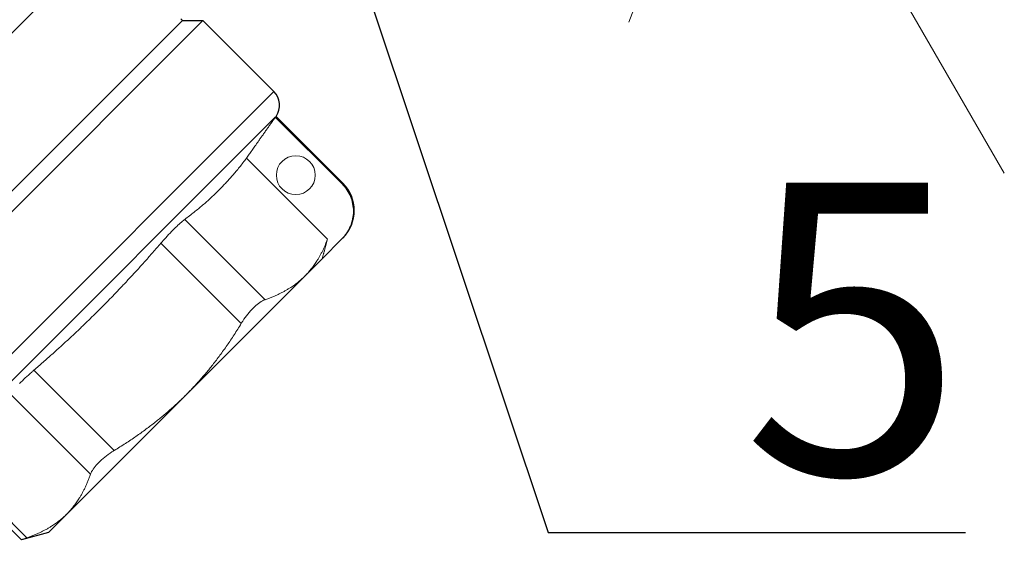
# Model space of a CAD drawing. Units: millimetres. Extents: x 177 to 2028, y 642 to 2013.
# Drawn here: x 566 to 617, y 1640 to 1668 of the extents above; entities that cross this region are included whole.
import ezdxf
from ezdxf import colors
from ezdxf.entities.mleader import LeaderData, LeaderLine
from ezdxf.math import Vec2, Vec3

# ---------------------------------------------------------------- set-up
doc = ezdxf.new("R2010")
doc.units = ezdxf.units.MM
doc.layers.add('layer 1', color=7, linetype='Continuous')
doc.layers.add('Основная толстая', color=7, linetype='Continuous', lineweight=30)
doc.layers.add('Основная тонкая', color=143, linetype='Continuous', lineweight=15)
doc.styles.add('style1', font='isocpeur.ttf', dxfattribs={"oblique": 15, "height": 3})

# ---------------------------------------------------------------- blocks, each defined once
blk = doc.blocks.new('Фильтр сетчатый Ду15 ру20 Китай')
at = {"layer": 'Основная толстая', "color": 7}
for p, q in [((-10.314, -10.47), (-28.133, -28.289)), ((-3.914, -13.263), (-24.067, -33.415)), ((-4.975, -13.263), (-24.067, -32.355)), ((-5.061, -13.177), (-4.975, -13.263)), ((-4.975, -13.263), (-3.914, -13.263)), ((-3.914, -13.263), (-0.265, -16.912)), ((-0.265, -16.912), (-20.417, -37.065)), ((3.28, -21.625), (-0.153, -18.193)), ((2.218, -25.516), (3.231, -24.502)), ((2.218, -25.516), (1.326, -26.408)), ((1.326, -26.408), (-4.798, -32.531)), ((-4.798, -32.531), (-10.922, -38.655)), ((-13.25, -39.972), (-17.318, -35.903)), ((-10.922, -38.655), (-11.869, -39.602)), ((-11.869, -39.602), (-13.25, -39.972))]:
    blk.add_line(p, q, dxfattribs=at)
for centre, radius, start in [((-0.972, -17.619), 1, 325), ((1.865, -23.039), 2, 315)]:
    blk.add_arc(centre, radius, start, 45, dxfattribs=at)
at = {"layer": 'Основная тонкая', "color": 7}
for p, q in [((-0.153, -18.193), (-0.194, -18.234)), ((-0.194, -18.234), (-19.137, -37.177)), ((3.238, -21.666), (-0.194, -18.234)), ((-1.675, -20.345), (2.49, -24.51)), ((3.28, -21.625), (3.238, -21.666)), ((-0.722, -27.626), (-4.854, -23.494)), ((-1.947, -28.851), (-6.079, -24.719)), ((3.231, -24.502), (3.28, -24.454)), ((-8.479, -35.383), (-12.611, -31.251)), ((-9.703, -36.608), (-13.835, -32.476)), ((-12.969, -39.874), (-17.101, -35.742))]:
    blk.add_line(p, q, dxfattribs=at)
blk.add_circle((0.859, -21.218), 1, dxfattribs=at)
for points, weights in [([(-0.194, -18.234), (-1.011, -19.399), (-1.675, -20.345)], [1.69954809264, 1.87821382236, 2.05302238617]), ([(-4.854, -23.494), (-3.028, -22.139), (-1.675, -20.345)], [43.15442748, 47.4098962358, 43.3978871241]), ([(-12.611, -31.251), (-9.103, -28.226), (-6.079, -24.719)], [43.1544274903, 47.5352107643, 43.1544274883]), ([(1.326, -26.408), (2.058, -25.675), (2.49, -24.51)], [1.52095280194, 1.52095280194, 1.45564894323]), ([(2.49, -24.51), (2.348, -25.035), (2.218, -25.516)], [1.00965506021, 1.0103751188, 1.00920460683]), ([(-0.722, -27.626), (0.549, -27.185), (1.326, -26.408)], [1.4474828366, 1.52095280194, 1.52095280194]), ([(-4.798, -32.531), (-3.244, -30.977), (-1.947, -28.851)], [1.95682030846, 1.95682030846, 1.86229566542]), ([(-8.479, -35.383), (-6.352, -34.085), (-4.798, -32.531)], [1.86229566551, 1.95682030846, 1.95682030846]), ([(-10.922, -38.655), (-10.145, -37.878), (-9.703, -36.608)], [1.52095280298, 1.52095280298, 1.44748283701]), ([(-12.969, -39.874), (-11.699, -39.432), (-10.922, -38.655)], [1.44748283703, 1.52095280298, 1.52095280298])]:
    blk.add_rational_spline(points, weights, degree=2, dxfattribs=at)
for points, knots in [([(3.231, -24.502), (3.407, -24.326), (3.573, -24.078), (3.763, -23.62), (3.822, -23.328), (3.823, -22.834), (3.765, -22.543), (3.577, -22.087), (3.413, -21.841), (3.238, -21.666)], [0.8914665, 0.8914665, 0.8914665, 0.8914665, 0.9660694, 0.9660694, 1.0404049, 1.0404049, 1.114504, 1.114504, 1.188438, 1.188438, 1.188438, 1.188438]), ([(-5.399, -23.984), (-5.222, -23.807), (-5.052, -23.651), (-4.896, -23.526), (-4.874, -23.509), (-4.854, -23.494)], [0.8682541, 0.8682541, 0.8682541, 0.8682541, 0.9549098, 0.9549098, 0.9693448, 0.9693448, 0.9693448, 0.9693448]), ([(-6.079, -24.719), (-6.046, -24.681), (-6.012, -24.643), (-5.779, -24.378), (-5.576, -24.161), (-5.399, -23.984)], [0.7671633, 0.7671633, 0.7671633, 0.7671633, 0.7815983, 0.7815983, 0.8682541, 0.8682541, 0.8682541, 0.8682541]), ([(-1.33, -28.053), (-1.148, -27.871), (-0.961, -27.73), (-0.77, -27.644), (-0.746, -27.635), (-0.722, -27.626)], [0.9305978, 0.9305978, 0.9305978, 0.9305978, 1.0196426, 1.0196426, 1.033167, 1.033167, 1.033167, 1.033167]), ([(-1.947, -28.851), (-1.922, -28.811), (-1.897, -28.771), (-1.703, -28.472), (-1.512, -28.235), (-1.33, -28.053)], [0.8280286, 0.8280286, 0.8280286, 0.8280286, 0.841553, 0.841553, 0.9305978, 0.9305978, 0.9305978, 0.9305978]), ([(-13.345, -31.93), (-13.168, -31.753), (-12.952, -31.55), (-12.687, -31.317), (-12.649, -31.284), (-12.611, -31.251)], [0.8682541, 0.8682541, 0.8682541, 0.8682541, 0.9549098, 0.9549098, 0.9693448, 0.9693448, 0.9693448, 0.9693448]), ([(-9.276, -35.999), (-9.095, -35.817), (-8.857, -35.627), (-8.559, -35.433), (-8.519, -35.407), (-8.479, -35.383)], [0.9305978, 0.9305978, 0.9305978, 0.9305978, 1.0196426, 1.0196426, 1.033167, 1.033167, 1.033167, 1.033167]), ([(-9.703, -36.608), (-9.695, -36.584), (-9.685, -36.559), (-9.599, -36.369), (-9.458, -36.181), (-9.276, -35.999)], [0.8280286, 0.8280286, 0.8280286, 0.8280286, 0.841553, 0.841553, 0.9305978, 0.9305978, 0.9305978, 0.9305978]), ([(-13.25, -39.972), (-13.25, -39.972), (-13.177, -39.946), (-13.016, -39.89), (-12.993, -39.882), (-12.969, -39.874)], [0.9305978, 0.9305978, 0.9305978, 0.9305978, 1.0196426, 1.0196426, 1.033167, 1.033167, 1.033167, 1.033167])]:
    blk.add_open_spline(points, degree=3, knots=knots, dxfattribs=at)
blk = doc.blocks.new('Регулятор перепада давления под манометр')
at = {"layer": 'layer 1', "lineweight": 9}
blk.add_open_spline([(10.985, -13.34), (10.985, -13.34), (11.341, -12.462), (11.341, -12.462), (11.341, -12.462), (11.341, -12.462), (11.56, -11.569), (11.56, -11.569), (11.56, -11.569), (11.56, -11.569), (11.62, -10.749), (11.62, -10.749), (11.62, -10.749), (11.62, -10.749), (11.541, -9.929), (11.541, -9.929), (11.541, -9.929), (11.541, -9.929), (11.324, -9.094), (11.324, -9.094), (11.324, -9.094), (11.324, -9.094), (10.985, -8.269), (10.985, -8.269)], degree=3, knots=[0, 0, 0, 0, 0.142857, 0.142857, 0.142857, 0.142857, 0.285714, 0.285714, 0.285714, 0.285714, 0.428571, 0.428571, 0.428571, 0.428571, 0.571429, 0.571429, 0.571429, 0.571429, 0.714286, 0.714286, 0.714286, 0.714286, 1, 1, 1, 1], dxfattribs=at)
blk.add_open_spline([(24.403, -10.887), (24.403, -10.887), (30.304, -21.11), (30.304, -21.11)], degree=3, dxfattribs=at)

msp = doc.modelspace()

# ---------------------------------------------------------------- block references
for name, p in [('Регулятор перепада давления под манометр', (586.305, 1681.279, 5.043)), ('Фильтр сетчатый Ду15 ру20 Китай', (579.305, 1681.279, 5.043))]:
    msp.add_blockref(name, p)

# ---------------------------------------------------------------- leaders
ml = msp.add_multileader_mtext('Standard')
ml.set_content('5', color=256, style='style1')
ml.set_leader_properties()
ml.build(insert=Vec2(0, 0))
ml.multileader.update_dxf_attribs({"text_left_attachment_type": 5, "text_right_attachment_type": 5})
ctx = ml.context
ctx.base_point, ctx.char_height, ctx.plane_origin = Vec3(601.14, 1641.675, 5.043), 15, Vec3(582.805, 1672.615, 5.043)
ctx.left_attachment, ctx.right_attachment = 5, 5
notes = []
notes.append((ctx, [(0, (1, 1, 0), (593.14, 1641.675, 5.043), (1, 0), 8, [(0, [(582.805, 1672.615, 5.043)], 0, [])])]))
ctx.mtext.insert, ctx.mtext.flow_direction = Vec3(603.14, 1659.675, 5.043), 5
for ctx, leaders in notes:
    for number, flags, end, landing, length, lines in leaders:
        leader = LeaderData()
        leader.index, (leader.has_last_leader_line, leader.has_dogleg_vector, leader.attachment_direction) = number, flags
        leader.last_leader_point, leader.dogleg_vector, leader.dogleg_length = Vec3(end), Vec3(landing), length
        for number, points, colour, breaks in lines:
            line = LeaderLine()
            line.index, line.vertices, line.color, line.breaks = number, Vec3.list(points), colors.encode_raw_color(colour), breaks
            leader.lines.append(line)
        ctx.leaders.append(leader)

doc.saveas('drawing.dxf')
